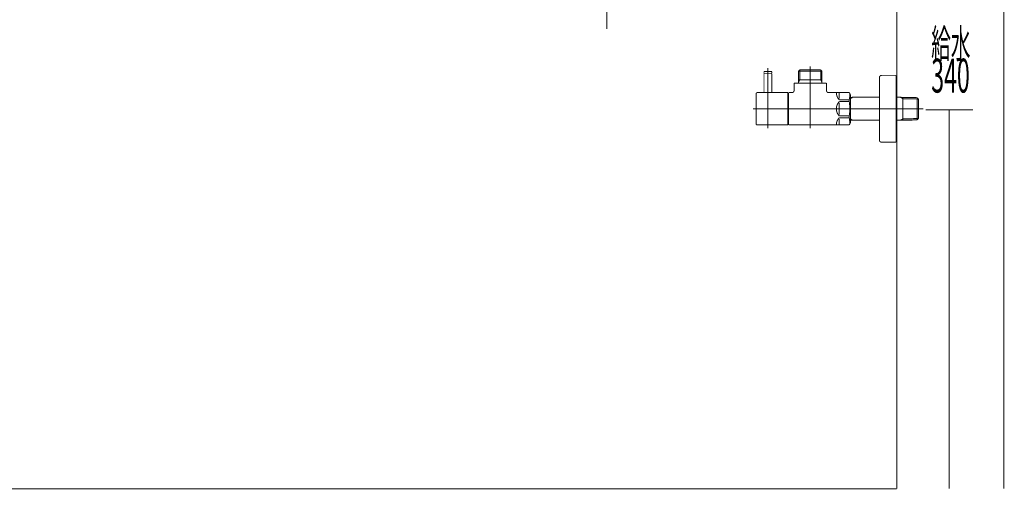
# Model space of a CAD drawing. Extents: x 66 to 478, y -270 to -8.
# Drawn here: x 387 to 475, y -254 to -212 of the extents above; entities that cross this region are included whole.
import ezdxf

# ---------------------------------------------------------------- set-up
doc = ezdxf.new("R2010")
doc.units = 0
doc.linetypes.add('AIGENLINE003', pattern=[20, 12.5, -2.5, 2.5, -2.5])
for name, color, linetype in [('LAYER_1', 7, 'CONTINUOUS'), ('LAYER_12', 7, 'CONTINUOUS'), ('LAYER_30', 7, 'CONTINUOUS'), ('LAYER_4', 7, 'CONTINUOUS')]:
    doc.layers.add(name, color=color, linetype=linetype)
doc.styles.get("Standard").update_dxf_attribs({"font": 'TXT', "bigfont": 'BIGFONT'})

# ---------------------------------------------------------------- blocks, each defined once
blk = doc.blocks.new('AIGNBL04020003')
at = {"layer": 'LAYER_4', "linetype": 'AIGENLINE003', "const_width": 0.0882, "flags": 128}
blk.add_lwpolyline([(439.5026, -189.6373), (439.5026, -213.1108)], dxfattribs=at)
blk = doc.blocks.new('AIGNBL04010002')
at = {"layer": 'LAYER_4'}
blk.add_blockref('AIGNBL04020003', (0, 0), dxfattribs=at)
blk = doc.blocks.new('AIGNBL0C030004')
at = {"layer": 'LAYER_12', "const_width": 0.0882}
blk.add_lwpolyline([(454.2926, -218.829), (454.2926, -217.1492)], dxfattribs=at)
blk = doc.blocks.new('AIGNBL0C030005')
at = {"layer": 'LAYER_12', "const_width": 0.0882}
blk.add_lwpolyline([(454.2926, -217.1492), (454.2726, -217.1292)], dxfattribs=at)
blk = doc.blocks.new('AIGNBL0C030006')
at = {"layer": 'LAYER_12', "const_width": 0.0882}
blk.add_lwpolyline([(453.6125, -217.1292), (454.2726, -217.1292)], dxfattribs=at)
blk = doc.blocks.new('AIGNBL0C030007')
at = {"layer": 'LAYER_12', "const_width": 0.0882}
blk.add_lwpolyline([(453.5925, -217.1492), (453.5925, -218.829)], dxfattribs=at)
blk = doc.blocks.new('AIGNBL0C030008')
at = {"layer": 'LAYER_12', "const_width": 0.0882}
blk.add_lwpolyline([(453.6125, -217.1292), (453.5925, -217.1492)], dxfattribs=at)
blk = doc.blocks.new('AIGNBL0C030009')
at = {"layer": 'LAYER_12', "const_width": 0.0882}
blk.add_lwpolyline([(453.9426, -219.929), (453.9426, -216.8291)], dxfattribs=at)
blk = doc.blocks.new('AIGNBL0C020003')
at = {"layer": 'LAYER_12'}
for name in ['AIGNBL0C030008', 'AIGNBL0C030007', 'AIGNBL0C030006', 'AIGNBL0C030009', 'AIGNBL0C030005', 'AIGNBL0C030004']:
    blk.add_blockref(name, (0, 0), dxfattribs=at)
blk = doc.blocks.new('AIGNBL0C02000A')
at = {"layer": 'LAYER_12', "const_width": 0.0882}
blk.add_lwpolyline([(453.9426, -217.7893), (453.9426, -216.629)], dxfattribs=at)
blk = doc.blocks.new('AIGNBL0C02000B')
at = {"layer": 'LAYER_12', "const_width": 0.0882}
blk.add_lwpolyline([(454.2926, -217.1092), (454.2726, -217.1292)], dxfattribs=at)
blk = doc.blocks.new('AIGNBL0C02000C')
at = {"layer": 'LAYER_12', "const_width": 0.0882}
blk.add_lwpolyline([(453.5925, -217.1092), (453.6125, -217.1292)], dxfattribs=at)
blk = doc.blocks.new('AIGNBL0C02000D')
at = {"layer": 'LAYER_12', "const_width": 0.0882}
blk.add_lwpolyline([(454.2926, -217.1092), (454.2926, -216.979)], dxfattribs=at)
blk = doc.blocks.new('AIGNBL0C02000E')
at = {"layer": 'LAYER_12', "const_width": 0.0882}
blk.add_lwpolyline([(453.5925, -217.1092), (453.5925, -216.979)], dxfattribs=at)
blk = doc.blocks.new('AIGNBL0C02000F')
at = {"layer": 'LAYER_12', "const_width": 0.0882}
blk.add_lwpolyline([(453.6425, -216.929), (454.2426, -216.929)], dxfattribs=at)
blk = doc.blocks.new('AIGNBL0C020010')
at = {"layer": 'LAYER_12', "const_width": 0.0882}
blk.add_lwpolyline([(453.6125, -217.1292), (453.6776, -217.1292)], dxfattribs=at)
blk = doc.blocks.new('AIGNBL0C020011')
at = {"layer": 'LAYER_12', "const_width": 0.0882}
blk.add_lwpolyline([(454.2075, -217.1292), (454.2726, -217.1292)], dxfattribs=at)
blk = doc.blocks.new('AIGNBL0C020012')
at = {"layer": 'LAYER_12', "const_width": 0.0882}
blk.add_lwpolyline([(453.6425, -216.929, 0.3931199), (453.5925, -216.979)], format="xyb", dxfattribs=at)
blk = doc.blocks.new('AIGNBL0C020013')
at = {"layer": 'LAYER_12', "const_width": 0.0882}
blk.add_lwpolyline([(454.2926, -216.979, 0.3931199), (454.2426, -216.929)], format="xyb", dxfattribs=at)
blk = doc.blocks.new('AIGNBL0C020014')
at = {"layer": 'LAYER_12', "const_width": 0.0882}
blk.add_lwpolyline([(453.9426, -219.589), (453.9426, -218.6792)], dxfattribs=at)
blk = doc.blocks.new('AIGNBL0C020015')
at = {"layer": 'LAYER_12', "const_width": 0.0882}
blk.add_lwpolyline([(455.7426, -221.7291), (453.9925, -221.7291)], dxfattribs=at)
blk = doc.blocks.new('AIGNBL0C020016')
at = {"layer": 'LAYER_12', "const_width": 0.0882}
blk.add_lwpolyline([(452.9828, -218.829), (455.7426, -218.829)], dxfattribs=at)
blk = doc.blocks.new('AIGNBL0C020017')
at = {"layer": 'LAYER_12', "const_width": 0.0882}
blk.add_lwpolyline([(455.7426, -218.829), (455.7426, -221.7291)], dxfattribs=at)
blk = doc.blocks.new('AIGNBL0C020018')
at = {"layer": 'LAYER_12', "const_width": 0.0882}
blk.add_lwpolyline([(453.9925, -221.7291), (453.4527, -221.7291)], dxfattribs=at)
blk = doc.blocks.new('AIGNBL0C020019')
at = {"layer": 'LAYER_12', "const_width": 0.0882}
blk.add_lwpolyline([(453.4527, -221.7291), (452.9828, -221.7291)], dxfattribs=at)
blk = doc.blocks.new('AIGNBL0C02001A')
at = {"layer": 'LAYER_12', "const_width": 0.0882}
blk.add_lwpolyline([(452.8925, -221.6392), (452.8925, -218.9193)], dxfattribs=at)
blk = doc.blocks.new('AIGNBL0C02001B')
at = {"layer": 'LAYER_12', "const_width": 0.0882}
blk.add_lwpolyline([(452.8925, -221.6392, 0.4143938), (452.9828, -221.7291)], format="xyb", dxfattribs=at)
blk = doc.blocks.new('AIGNBL0C02001C')
at = {"layer": 'LAYER_12', "const_width": 0.0882}
blk.add_lwpolyline([(452.9828, -218.829, 0.4153297), (452.8925, -218.9193)], format="xyb", dxfattribs=at)
blk = doc.blocks.new('AIGNBL0C02001D')
at = {"layer": 'LAYER_12', "const_width": 0.0882}
blk.add_lwpolyline([(456.6928, -216.8953), (458.7926, -216.8953)], dxfattribs=at)
blk = doc.blocks.new('AIGNBL0C02001E')
at = {"layer": 'LAYER_12', "const_width": 0.0882}
blk.add_lwpolyline([(456.8089, -217.679), (458.6765, -217.679)], dxfattribs=at)
blk = doc.blocks.new('AIGNBL0C02001F')
at = {"layer": 'LAYER_12', "const_width": 0.0882}
blk.add_lwpolyline([(455.7426, -218.9792), (455.7926, -218.9792)], dxfattribs=at)
blk = doc.blocks.new('AIGNBL0C020020')
at = {"layer": 'LAYER_12', "const_width": 0.0882}
blk.add_lwpolyline([(458.7926, -217.8802), (458.7926, -217.9791)], dxfattribs=at)
blk = doc.blocks.new('AIGNBL0C020021')
at = {"layer": 'LAYER_12', "const_width": 0.0882}
blk.add_lwpolyline([(458.7926, -217.679), (458.7926, -217.8802)], dxfattribs=at)
blk = doc.blocks.new('AIGNBL0C020022')
at = {"layer": 'LAYER_12', "const_width": 0.0882}
blk.add_lwpolyline([(456.6928, -217.8802), (456.6928, -217.9791)], dxfattribs=at)
blk = doc.blocks.new('AIGNBL0C020023')
at = {"layer": 'LAYER_12', "const_width": 0.0882}
blk.add_lwpolyline([(456.6928, -217.679), (456.8089, -217.679)], dxfattribs=at)
blk = doc.blocks.new('AIGNBL0C020024')
at = {"layer": 'LAYER_12', "const_width": 0.0882}
blk.add_lwpolyline([(456.6928, -217.679), (456.6928, -217.8802)], dxfattribs=at)
blk = doc.blocks.new('AIGNBL0C020025')
at = {"layer": 'LAYER_12', "const_width": 0.0882}
blk.add_lwpolyline([(456.6928, -217.8802), (456.8089, -217.679)], dxfattribs=at)
blk = doc.blocks.new('AIGNBL0C020026')
at = {"layer": 'LAYER_12', "const_width": 0.0882}
blk.add_lwpolyline([(456.6928, -216.8953), (456.6928, -217.679)], dxfattribs=at)
blk = doc.blocks.new('AIGNBL0C020027')
at = {"layer": 'LAYER_12', "const_width": 0.0882}
blk.add_lwpolyline([(455.7926, -221.7291), (461.2417, -221.7291)], dxfattribs=at)
blk = doc.blocks.new('AIGNBL0C020028')
at = {"layer": 'LAYER_12', "const_width": 0.0882}
blk.add_lwpolyline([(461.3426, -221.5541), (461.3426, -219.004)], dxfattribs=at)
blk = doc.blocks.new('AIGNBL0C020029')
at = {"layer": 'LAYER_12', "const_width": 0.0882}
blk.add_lwpolyline([(455.7926, -221.5792), (455.7426, -221.5792)], dxfattribs=at)
blk = doc.blocks.new('AIGNBL0C02002A')
at = {"layer": 'LAYER_12', "const_width": 0.0882}
blk.add_lwpolyline([(458.6765, -217.679), (458.7926, -217.679)], dxfattribs=at)
blk = doc.blocks.new('AIGNBL0C02002B')
at = {"layer": 'LAYER_12', "const_width": 0.0882}
blk.add_lwpolyline([(458.6765, -216.7792), (458.7926, -216.8953)], dxfattribs=at)
blk = doc.blocks.new('AIGNBL0C02002C')
at = {"layer": 'LAYER_12', "const_width": 0.0882}
blk.add_lwpolyline([(458.7926, -216.8953), (458.7926, -217.679)], dxfattribs=at)
blk = doc.blocks.new('AIGNBL0C02002D')
at = {"layer": 'LAYER_12', "const_width": 0.0882}
blk.add_lwpolyline([(458.6765, -217.679), (458.7926, -217.8802)], dxfattribs=at)
blk = doc.blocks.new('AIGNBL0C02002E')
at = {"layer": 'LAYER_12', "const_width": 0.0882}
blk.add_lwpolyline([(458.6765, -216.7792), (458.6765, -217.679)], dxfattribs=at)
blk = doc.blocks.new('AIGNBL0C02002F')
at = {"layer": 'LAYER_12', "const_width": 0.0882}
blk.add_lwpolyline([(456.8089, -216.7792), (456.6928, -216.8953)], dxfattribs=at)
blk = doc.blocks.new('AIGNBL0C020030')
at = {"layer": 'LAYER_12', "const_width": 0.0882}
blk.add_lwpolyline([(456.8089, -216.8953), (456.8089, -216.7792)], dxfattribs=at)
blk = doc.blocks.new('AIGNBL0C020031')
at = {"layer": 'LAYER_12', "const_width": 0.0882}
blk.add_lwpolyline([(456.8089, -216.8953), (456.8089, -216.7792)], dxfattribs=at)
blk = doc.blocks.new('AIGNBL0C020032')
at = {"layer": 'LAYER_12', "const_width": 0.0882}
blk.add_lwpolyline([(456.8089, -217.679), (456.8089, -216.8953)], dxfattribs=at)
blk = doc.blocks.new('AIGNBL0C020033')
at = {"layer": 'LAYER_12', "const_width": 0.0882}
blk.add_lwpolyline([(456.8089, -216.7792), (458.6765, -216.7792)], dxfattribs=at)
blk = doc.blocks.new('AIGNBL0C020034')
at = {"layer": 'LAYER_12', "const_width": 0.0882}
blk.add_lwpolyline([(456.2928, -218.6292), (456.2928, -217.9791)], dxfattribs=at)
blk = doc.blocks.new('AIGNBL0C020035')
at = {"layer": 'LAYER_12', "const_width": 0.0882}
blk.add_lwpolyline([(455.7926, -218.829), (456.0926, -218.829)], dxfattribs=at)
blk = doc.blocks.new('AIGNBL0C020036')
at = {"layer": 'LAYER_12', "const_width": 0.0882}
blk.add_lwpolyline([(455.7926, -220.279), (455.7926, -218.829)], dxfattribs=at)
blk = doc.blocks.new('AIGNBL0C020037')
at = {"layer": 'LAYER_12', "const_width": 0.0882}
blk.add_lwpolyline([(455.7926, -221.7291), (455.7926, -220.279)], dxfattribs=at)
blk = doc.blocks.new('AIGNBL0C020038')
at = {"layer": 'LAYER_12', "const_width": 0.0882}
blk.add_lwpolyline([(461.2417, -221.7291), (461.3426, -221.5541)], dxfattribs=at)
blk = doc.blocks.new('AIGNBL0C020039')
at = {"layer": 'LAYER_12', "const_width": 0.0882}
blk.add_lwpolyline([(461.2417, -218.829), (461.3426, -219.004)], dxfattribs=at)
blk = doc.blocks.new('AIGNBL0C02003A')
at = {"layer": 'LAYER_12', "const_width": 0.0882}
blk.add_lwpolyline([(459.3927, -218.829), (461.2417, -218.829)], dxfattribs=at)
blk = doc.blocks.new('AIGNBL0C02003B')
at = {"layer": 'LAYER_12', "const_width": 0.0882}
blk.add_lwpolyline([(459.1925, -217.9791), (459.1925, -218.6292)], dxfattribs=at)
blk = doc.blocks.new('AIGNBL0C02003C')
at = {"layer": 'LAYER_12', "const_width": 0.0882}
blk.add_lwpolyline([(456.2928, -217.9791), (459.1925, -217.9791)], dxfattribs=at)
blk = doc.blocks.new('AIGNBL0C02003D')
at = {"layer": 'LAYER_12', "const_width": 0.0882}
blk.add_lwpolyline([(460.3425, -219.6372), (461.2417, -219.6372)], dxfattribs=at)
blk = doc.blocks.new('AIGNBL0C02003E')
at = {"layer": 'LAYER_12', "const_width": 0.0882}
blk.add_lwpolyline([(461.2417, -219.4743), (460.3425, -219.4743)], dxfattribs=at)
blk = doc.blocks.new('AIGNBL0C02003F')
at = {"layer": 'LAYER_12', "const_width": 0.0882}
blk.add_lwpolyline([(460.3425, -221.0842), (461.2417, -221.0842)], dxfattribs=at)
blk = doc.blocks.new('AIGNBL0C020040')
at = {"layer": 'LAYER_12', "const_width": 0.0882}
blk.add_lwpolyline([(461.2417, -220.9212), (460.3425, -220.9212)], dxfattribs=at)
blk = doc.blocks.new('AIGNBL0C020041')
at = {"layer": 'LAYER_12', "const_width": 0.0882}
blk.add_lwpolyline([(460.3425, -219.7371), (460.3425, -220.279)], dxfattribs=at)
blk = doc.blocks.new('AIGNBL0C020042')
at = {"layer": 'LAYER_12', "const_width": 0.0882}
blk.add_lwpolyline([(460.3425, -218.8321), (460.3425, -219.374)], dxfattribs=at)
blk = doc.blocks.new('AIGNBL0C020043')
at = {"layer": 'LAYER_12', "const_width": 0.0882}
blk.add_lwpolyline([(460.3425, -220.279), (460.3425, -220.821)], dxfattribs=at)
blk = doc.blocks.new('AIGNBL0C020044')
at = {"layer": 'LAYER_12', "const_width": 0.0882}
blk.add_lwpolyline([(460.3425, -221.1841), (460.3425, -221.726)], dxfattribs=at)
blk = doc.blocks.new('AIGNBL0C020045')
at = {"layer": 'LAYER_12', "const_width": 0.0882}
blk.add_lwpolyline([(461.2417, -220.9212), (461.2417, -221.0842)], dxfattribs=at)
blk = doc.blocks.new('AIGNBL0C020046')
at = {"layer": 'LAYER_12', "const_width": 0.0882}
blk.add_lwpolyline([(461.2417, -219.4743), (461.2417, -219.6372)], dxfattribs=at)
blk = doc.blocks.new('AIGNBL0C020047')
at = {"layer": 'LAYER_12', "const_width": 0.0882}
blk.add_lwpolyline([(460.3425, -219.6372, 0.1945187), (460.0828, -220.279)], format="xyb", dxfattribs=at)
blk = doc.blocks.new('AIGNBL0C020048')
at = {"layer": 'LAYER_12', "const_width": 0.0882}
blk.add_lwpolyline([(460.0828, -218.8321, 0.1944418), (460.3425, -219.4743)], format="xyb", dxfattribs=at)
blk = doc.blocks.new('AIGNBL0C020049')
at = {"layer": 'LAYER_12', "const_width": 0.0882}
blk.add_lwpolyline([(460.3425, -221.0842, 0.1943933), (460.0828, -221.726)], format="xyb", dxfattribs=at)
blk = doc.blocks.new('AIGNBL0C02004A')
at = {"layer": 'LAYER_12', "const_width": 0.0882}
blk.add_lwpolyline([(460.0828, -220.279, 0.1944575), (460.3425, -220.9212)], format="xyb", dxfattribs=at)
blk = doc.blocks.new('AIGNBL0C02004B')
at = {"layer": 'LAYER_12', "const_width": 0.0882}
blk.add_lwpolyline([(461.2417, -220.9212, 0.0776885), (461.2417, -219.6372)], format="xyb", dxfattribs=at)
blk = doc.blocks.new('AIGNBL0C02004C')
at = {"layer": 'LAYER_12', "const_width": 0.0882}
blk.add_lwpolyline([(461.2916, -221.6426, 0.0443263), (461.2417, -221.0842)], format="xyb", dxfattribs=at)
blk = doc.blocks.new('AIGNBL0C02004D')
at = {"layer": 'LAYER_12', "const_width": 0.0882}
blk.add_lwpolyline([(461.2417, -219.4743, 0.0538035), (461.2916, -218.9158)], format="xyb", dxfattribs=at)
blk = doc.blocks.new('AIGNBL0C02004E')
at = {"layer": 'LAYER_12', "const_width": 0.0882}
blk.add_lwpolyline([(456.0926, -218.829, 0.4141649), (456.2928, -218.6292)], format="xyb", dxfattribs=at)
blk = doc.blocks.new('AIGNBL0C02004F')
at = {"layer": 'LAYER_12', "const_width": 0.0882}
blk.add_lwpolyline([(459.1925, -218.6292, 0.4141037), (459.3927, -218.829)], format="xyb", dxfattribs=at)
blk = doc.blocks.new('AIGNBL0C020050')
at = {"layer": 'LAYER_12', "const_width": 0.0882}
blk.add_lwpolyline([(461.5535, -219.249), (463.9427, -219.249)], dxfattribs=at)
blk = doc.blocks.new('AIGNBL0C020051')
at = {"layer": 'LAYER_12', "const_width": 0.0882}
blk.add_lwpolyline([(461.3426, -219.2545), (461.5535, -219.249)], dxfattribs=at)
blk = doc.blocks.new('AIGNBL0C020052')
at = {"layer": 'LAYER_12', "const_width": 0.0882}
blk.add_lwpolyline([(461.5535, -219.249), (461.3426, -219.3709)], dxfattribs=at)
blk = doc.blocks.new('AIGNBL0C020053')
at = {"layer": 'LAYER_12', "const_width": 0.0882}
blk.add_lwpolyline([(461.5535, -221.3091), (461.3426, -221.3036)], dxfattribs=at)
blk = doc.blocks.new('AIGNBL0C020054')
at = {"layer": 'LAYER_12', "const_width": 0.0882}
blk.add_lwpolyline([(461.3426, -221.1875), (461.5535, -221.3091)], dxfattribs=at)
blk = doc.blocks.new('AIGNBL0C020055')
at = {"layer": 'LAYER_12', "const_width": 0.0882}
blk.add_lwpolyline([(465.8316, -221.3091), (465.4426, -221.3091)], dxfattribs=at)
blk = doc.blocks.new('AIGNBL0C020056')
at = {"layer": 'LAYER_12', "const_width": 0.0882}
blk.add_lwpolyline([(467.3268, -221.2761), (466.0428, -221.3036)], dxfattribs=at)
blk = doc.blocks.new('AIGNBL0C020057')
at = {"layer": 'LAYER_12', "const_width": 0.0882}
blk.add_lwpolyline([(466.0428, -221.3036), (465.8316, -221.3091)], dxfattribs=at)
blk = doc.blocks.new('AIGNBL0C020058')
at = {"layer": 'LAYER_12', "const_width": 0.0882}
blk.add_lwpolyline([(466.0428, -221.3036), (466.0428, -219.2545)], dxfattribs=at)
blk = doc.blocks.new('AIGNBL0C020059')
at = {"layer": 'LAYER_12', "const_width": 0.0882}
blk.add_lwpolyline([(467.4425, -221.1534), (467.3268, -221.2761)], dxfattribs=at)
blk = doc.blocks.new('AIGNBL0C02005A')
at = {"layer": 'LAYER_12', "const_width": 0.0882}
blk.add_lwpolyline([(467.4425, -221.1534), (466.0428, -221.1875)], dxfattribs=at)
blk = doc.blocks.new('AIGNBL0C02005B')
at = {"layer": 'LAYER_12', "const_width": 0.0882}
blk.add_lwpolyline([(465.8316, -221.3091), (466.0428, -221.1875)], dxfattribs=at)
blk = doc.blocks.new('AIGNBL0C02005C')
at = {"layer": 'LAYER_12', "const_width": 0.0882}
blk.add_lwpolyline([(467.4425, -221.1534), (467.4425, -219.4047)], dxfattribs=at)
blk = doc.blocks.new('AIGNBL0C02005D')
at = {"layer": 'LAYER_12', "const_width": 0.0882}
blk.add_lwpolyline([(466.0428, -219.3709), (467.4425, -219.4047)], dxfattribs=at)
blk = doc.blocks.new('AIGNBL0C02005E')
at = {"layer": 'LAYER_12', "const_width": 0.0882}
blk.add_lwpolyline([(466.0428, -219.2545), (467.3268, -219.2821)], dxfattribs=at)
blk = doc.blocks.new('AIGNBL0C02005F')
at = {"layer": 'LAYER_12', "const_width": 0.0882}
blk.add_lwpolyline([(467.3268, -219.2821), (467.4425, -219.4047)], dxfattribs=at)
blk = doc.blocks.new('AIGNBL0C020060')
at = {"layer": 'LAYER_12', "const_width": 0.0882}
blk.add_lwpolyline([(466.0428, -219.3709), (465.8316, -219.249)], dxfattribs=at)
blk = doc.blocks.new('AIGNBL0C020061')
at = {"layer": 'LAYER_12', "const_width": 0.0882}
blk.add_lwpolyline([(465.8316, -219.249), (466.0428, -219.2545)], dxfattribs=at)
blk = doc.blocks.new('AIGNBL0C020062')
at = {"layer": 'LAYER_12', "const_width": 0.0882}
blk.add_lwpolyline([(467.3268, -219.2821), (467.3268, -221.2761)], dxfattribs=at)
blk = doc.blocks.new('AIGNBL0C020063')
at = {"layer": 'LAYER_12', "const_width": 0.0882}
blk.add_lwpolyline([(463.9427, -221.3091), (461.5535, -221.3091)], dxfattribs=at)
blk = doc.blocks.new('AIGNBL0C020064')
at = {"layer": 'LAYER_12', "const_width": 0.0882}
blk.add_lwpolyline([(465.4426, -219.249), (465.8316, -219.249)], dxfattribs=at)
blk = doc.blocks.new('AIGNBL0C020065')
at = {"layer": 'LAYER_12', "const_width": 0.0882}
blk.add_lwpolyline([(465.4426, -217.2791), (465.4426, -220.279)], dxfattribs=at)
blk = doc.blocks.new('AIGNBL0C020066')
at = {"layer": 'LAYER_12', "const_width": 0.0882}
blk.add_lwpolyline([(464.1428, -217.2791), (465.4426, -217.2791)], dxfattribs=at)
blk = doc.blocks.new('AIGNBL0C020067')
at = {"layer": 'LAYER_12', "const_width": 0.0882}
blk.add_lwpolyline([(463.9427, -217.4792), (463.9427, -220.279)], dxfattribs=at)
blk = doc.blocks.new('AIGNBL0C020068')
at = {"layer": 'LAYER_12', "const_width": 0.0882}
blk.add_lwpolyline([(463.9427, -220.279), (463.9427, -223.0792)], dxfattribs=at)
blk = doc.blocks.new('AIGNBL0C020069')
at = {"layer": 'LAYER_12', "const_width": 0.0882}
blk.add_lwpolyline([(465.4426, -223.279), (464.1428, -223.279)], dxfattribs=at)
blk = doc.blocks.new('AIGNBL0C02006A')
at = {"layer": 'LAYER_12', "const_width": 0.0882}
blk.add_lwpolyline([(465.4426, -220.279), (465.4426, -223.279)], dxfattribs=at)
blk = doc.blocks.new('AIGNBL0C02006B')
at = {"layer": 'LAYER_12', "const_width": 0.0882}
blk.add_lwpolyline([(464.1428, -217.2791, 0.4143304), (463.9427, -217.4792)], format="xyb", dxfattribs=at)
blk = doc.blocks.new('AIGNBL0C02006C')
at = {"layer": 'LAYER_12', "const_width": 0.0882}
blk.add_lwpolyline([(463.9427, -223.0792, 0.4140918), (464.1428, -223.279)], format="xyb", dxfattribs=at)
blk = doc.blocks.new('AIGNBL0C02006D')
at = {"layer": 'LAYER_12', "const_width": 0.0882}
blk.add_lwpolyline([(467.8928, -220.279), (452.5928, -220.279)], dxfattribs=at)
blk = doc.blocks.new('AIGNBL0C02006E')
at = {"layer": 'LAYER_12', "const_width": 0.0882}
blk.add_lwpolyline([(457.7425, -216.4791), (457.7425, -222.0292)], dxfattribs=at)
blk = doc.blocks.new('AIGNBL0C02006F')
at = {"layer": 'LAYER_12', "const_width": 0.0882}
blk.add_lwpolyline([(453.9426, -222.0292), (453.9426, -216.629)], dxfattribs=at)
blk = doc.blocks.new('AIGNBL0C010002')
at = {"layer": 'LAYER_12'}
for name in ['AIGNBL0C020003', 'AIGNBL0C020012', 'AIGNBL0C02000E', 'AIGNBL0C02000C', 'AIGNBL0C020010', 'AIGNBL0C02000F', 'AIGNBL0C02000A', 'AIGNBL0C02006F', 'AIGNBL0C020011', 'AIGNBL0C020013', 'AIGNBL0C02000B', 'AIGNBL0C02000D', 'AIGNBL0C02002F', 'AIGNBL0C02001D', 'AIGNBL0C020026', 'AIGNBL0C020030', 'AIGNBL0C020031', 'AIGNBL0C020033', 'AIGNBL0C020032', 'AIGNBL0C02006E', 'AIGNBL0C02002B', 'AIGNBL0C02002E', 'AIGNBL0C02002C', 'AIGNBL0C02006B', 'AIGNBL0C020066', 'AIGNBL0C020065', 'AIGNBL0C020034', 'AIGNBL0C02003C', 'AIGNBL0C020023', 'AIGNBL0C020024', 'AIGNBL0C020025', 'AIGNBL0C020022', 'AIGNBL0C02001E', 'AIGNBL0C02002A', 'AIGNBL0C02002D', 'AIGNBL0C020021', 'AIGNBL0C020020', 'AIGNBL0C02003B', 'AIGNBL0C020067', 'AIGNBL0C02001C', 'AIGNBL0C02001A', 'AIGNBL0C020016', 'AIGNBL0C020014', 'AIGNBL0C020017', 'AIGNBL0C02001F', 'AIGNBL0C020035', 'AIGNBL0C020036', 'AIGNBL0C02004E', 'AIGNBL0C02004F', 'AIGNBL0C02003A', 'AIGNBL0C020048', 'AIGNBL0C020042', 'AIGNBL0C020039', 'AIGNBL0C02004D', 'AIGNBL0C020028', 'AIGNBL0C020047', 'AIGNBL0C02003E', 'AIGNBL0C02003D', 'AIGNBL0C020041', 'AIGNBL0C020046', 'AIGNBL0C02004B', 'AIGNBL0C020051', 'AIGNBL0C020052', 'AIGNBL0C020050', 'AIGNBL0C020064', 'AIGNBL0C020060', 'AIGNBL0C020061', 'AIGNBL0C020058', 'AIGNBL0C02005E', 'AIGNBL0C02005D', 'AIGNBL0C02005F', 'AIGNBL0C020062', 'AIGNBL0C02005C', 'AIGNBL0C02006D', 'AIGNBL0C020037', 'AIGNBL0C02004A', 'AIGNBL0C020043', 'AIGNBL0C020068', 'AIGNBL0C02006A', 'AIGNBL0C02001B', 'AIGNBL0C020029', 'AIGNBL0C020049', 'AIGNBL0C020040', 'AIGNBL0C02003F', 'AIGNBL0C020044', 'AIGNBL0C020045', 'AIGNBL0C02004C', 'AIGNBL0C020038', 'AIGNBL0C020054', 'AIGNBL0C020053', 'AIGNBL0C020063', 'AIGNBL0C020055', 'AIGNBL0C02005B', 'AIGNBL0C020057', 'AIGNBL0C02005A', 'AIGNBL0C020056', 'AIGNBL0C020059', 'AIGNBL0C020019', 'AIGNBL0C020018', 'AIGNBL0C020015', 'AIGNBL0C020027', 'AIGNBL0C02006C', 'AIGNBL0C020069']:
    blk.add_blockref(name, (0, 0), dxfattribs=at)

msp = doc.modelspace()

# ---------------------------------------------------------------- linework, layer by layer
at = {"layer": 'LAYER_1', "const_width": 0.0882}
for points in [[(468.0951, -220.3628), (472.333, -220.3628)], [(470.2139, -254.3628), (470.2139, -220.3954)], [(297.1085, -254.3628), (465.5026, -254.3628)]]:
    msp.add_lwpolyline(points, dxfattribs=at)
at = {"layer": 'LAYER_30', "const_width": 0.0882}
for points in [[(465.5026, -95.1167), (465.5026, -254.3628)], [(465.5026, -95.1167), (465.5026, -254.3628)], [(297.0485, -254.3628), (465.4426, -254.3628)]]:
    msp.add_lwpolyline(points, dxfattribs=at)
at = {"layer": 'LAYER_4', "const_width": 0.0882}
msp.add_lwpolyline([(475.1036, -254.3628), (475.1036, -202.4306)], dxfattribs=at)

# ---------------------------------------------------------------- block references
at = {"layer": 'LAYER_12'}
msp.add_blockref('AIGNBL0C010002', (0, 0), dxfattribs=at)
at = {"layer": 'LAYER_4'}
msp.add_blockref('AIGNBL04010002', (0, 0), dxfattribs=at)

# ---------------------------------------------------------------- texts
at = {"layer": 'LAYER_1', "width": 0.5}
for s, height, p in [('給水', 2.5803, (468.5921, -215.7267)), ('340', 3.0447, (468.5921, -218.8266))]:
    msp.add_text(s, height=height, dxfattribs=at).set_placement(p)

doc.saveas('drawing.dxf')
